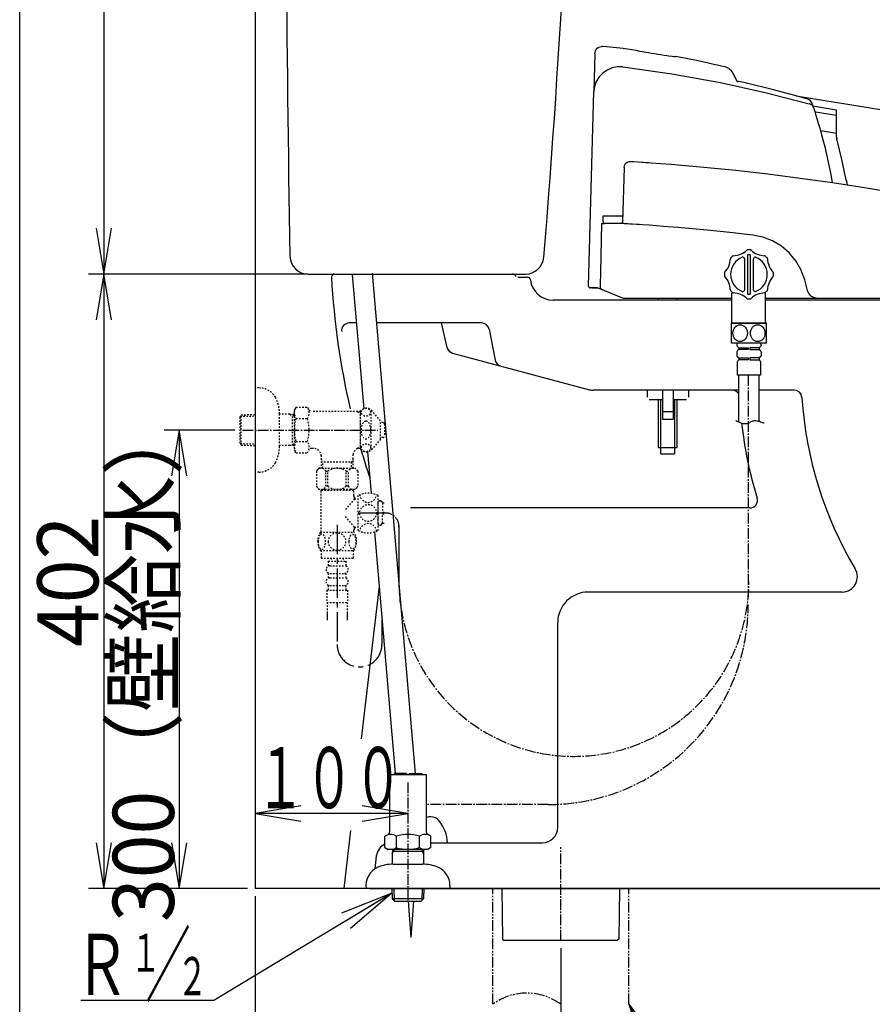
# Model space of a CAD drawing. Extents: x 0 to 2000, y 115 to 2915.
# Drawn here: x 180 to 738, y 492 to 1136 of the extents above; entities that cross this region are included whole.
import ezdxf
from ezdxf.enums import TextEntityAlignment as Align

# ---------------------------------------------------------------- set-up
doc = ezdxf.new("R2010")
doc.units = 0
doc.header["$MEASUREMENT"] = 0
for name, pattern in [('EXLTYPE10', [28.575, 19.05, -3.175, 3.175, -3.175]), ('EXLTYPE2', [2, 1, -1]), ('EXLTYPE3', [10, 7, -1, 1, -1]), ('EXLTYPE4', [12, 7, -1, 1, -1, 1, -1])]:
    doc.linetypes.add(name, pattern=pattern)
doc.layers.get('0').update_dxf_attribs({"linetype": 'CONTINUOUS'})
for name, color, linetype in [('タンク', 7, 'CONTINUOUS'), ('便器', 7, 'CONTINUOUS'), ('便座', 7, 'CONTINUOUS'), ('寸法', 7, 'CONTINUOUS'), ('枠', 7, 'CONTINUOUS'), ('止水栓', 7, 'CONTINUOUS')]:
    doc.layers.add(name, color=color, linetype=linetype)
doc.styles.add('EXCADDIM1', font='monotxt', dxfattribs={"width": 0.95, "bigfont": 'extfont'})
doc.styles.add('EXCADDIM2', font='monotxt', dxfattribs={"width": 0.84, "bigfont": 'extfont'})
doc.styles.add('EXCADSTD', font='monotxt', dxfattribs={"bigfont": 'extfont'})
doc.styles.get("Standard").update_dxf_attribs({"font": 'monotxt', "bigfont": 'extfont'})
doc.dimstyles.get("Standard").update_dxf_attribs({"dimtxt": 0.18, "dimasz": 0.18, "dimexe": 0.18, "dimexo": 0.0625, "dimgap": 0.09, "dimtad": 0, "dimtih": 1, "dimtoh": 1, "dimdec": 4, "dimzin": 0, "dimtxsty": 'STANDARD', "dimcen": 0.09, "dimazin": 3, "dimtfac": 1, "dimtdec": 4, "dimtmove": 0, "dimatfit": 3, "dimtolj": 1, "dimtzin": 0})

# ---------------------------------------------------------------- blocks, each defined once
blk = doc.blocks.new('_EX_NORM')
at = {"color": 0, "linetype": 'CONTINUOUS'}
for q in [(-1, 0.166667), (-1, 0), (-1, -0.166667)]:
    blk.add_line((0, 0), q, dxfattribs=at)
blk = doc.blocks.new('*D19')
at = {"layer": '寸法', "color": 3, "linetype": 'CONTINUOUS'}
for p, q in [((235, 970.00046), (230, 940.00046)), ((235, 970.00046), (235, 568.000324)), ((240, 940.00046), (235, 970.00046)), ((230, 598.000324), (235, 568.000324)), ((235, 568.000324), (240, 598.000324)), ((329.017073, 568.000324), (225, 568.000324))]:
    blk.add_line(p, q, dxfattribs=at)
at = {"layer": '寸法', "color": 2, "linetype": 'CONTINUOUS', "style": 'EXCADSTD', "width": 0.945}
blk.add_text('402', height=40, rotation=90, dxfattribs=at).set_placement((231.5, 769.000392), align=Align.CENTER)
blk = doc.blocks.new('*D20')
at = {"layer": '寸法', "color": 3, "linetype": 'CONTINUOUS'}
for p, q in [((320.857073, 868.000324), (274.422456, 868.000324)), ((284.422456, 868.000324), (279.422456, 838.000324)), ((284.422456, 868.000324), (284.422456, 568.000324)), ((289.422456, 838.000324), (284.422456, 868.000324)), ((279.422456, 598.000324), (284.422456, 568.000324)), ((284.422456, 568.000324), (289.422456, 598.000324))]:
    blk.add_line(p, q, dxfattribs=at)
at = {"layer": '寸法', "color": 2, "linetype": 'CONTINUOUS', "style": 'EXCADSTD', "width": 0.945}
blk.add_text('300（壁給水）', height=40, rotation=90, dxfattribs=at).set_placement((280.922456, 718.000324), align=Align.CENTER)
blk = doc.blocks.new('*D21')
at = {"layer": '寸法', "color": 3, "linetype": 'CONTINUOUS'}
for p, q in [((334.017073, 563.000324), (334.017073, 397.515396)), ((534.017073, 529.000324), (534.017073, 397.515396)), ((364.017073, 412.515396), (334.017073, 407.515396)), ((534.017073, 407.515396), (504.017073, 412.515396)), ((534.017073, 407.515396), (334.017073, 407.515396)), ((334.017073, 407.515396), (364.017073, 402.515396)), ((504.017073, 402.515396), (534.017073, 407.515396))]:
    blk.add_line(p, q, dxfattribs=at)
at = {"layer": '寸法', "color": 2, "linetype": 'CONTINUOUS', "style": 'EXCADSTD', "width": 0.945}
blk.add_text('200', height=40, dxfattribs=at).set_placement((434.017073, 411.015396), align=Align.CENTER)
blk = doc.blocks.new('*D25')
at = {"layer": '寸法', "color": 3, "linetype": 'CONTINUOUS'}
for p, q in [((353.2, 1480.00046), (225, 1480.00046)), ((235, 1480.00046), (230, 1450.00046)), ((235, 1480.00046), (235, 970.00046)), ((240, 1450.00046), (235, 1480.00046)), ((230, 1000.00046), (235, 970.00046)), ((235, 970.00046), (240, 1000.00046)), ((363.805726, 970.00046), (225, 970.00046))]:
    blk.add_line(p, q, dxfattribs=at)
at = {"layer": '寸法', "color": 2, "linetype": 'CONTINUOUS', "style": 'EXCADSTD', "width": 0.84}
blk.add_text('510', height=40, rotation=90, dxfattribs=at).set_placement((231.5, 1225.00046), align=Align.CENTER)

msp = doc.modelspace()

# ---------------------------------------------------------------- linework, layer by layer
at = {"layer": 'タンク', "color": 7, "linetype": 'CONTINUOUS'}
for p, q in [((368.805726, 970.00046), (510.975438, 970.00046)), ((505.933376, 968.00046), (512.193066, 968.00046))]:
    msp.add_line(p, q, dxfattribs=at)
at = {"layer": 'タンク', "color": 6, "linetype": 'CONTINUOUS'}
for p, q in [((397.595242, 969.441591), (405.147173, 881.933081)), ((410.547102, 970.559329), (438.784096, 643.361256)), ((407.574876, 853.80191), (409.923329, 826.589055)), ((412.105966, 801.297605), (425.735777, 643.361256))]:
    msp.add_line(p, q, dxfattribs=at)
at = {"layer": 'タンク', "color": 7, "linetype": 'CONTINUOUS'}
for centre, radius, start, end in [((20353.879592, 1324.004208), 20000, 179.790881, 180.980405), ((-5954.865145, 1517.770518), 6500, 355.2632, 358.935383), ((368.805726, 982.00046), 12, 180.980405, 270), ((510.975438, 982.00046), 12, 270, 355.2632), ((386.031857, 968.00046), 2, 90, 180), ((502.139836, 967.00046), 3, 26.565051, 90), ((512.193066, 966.00046), 2, 6.755865, 90)]:
    msp.add_arc(centre, radius, start, end, dxfattribs=at)
at = {"layer": '便器', "color": 7, "linetype": 'CONTINUOUS'}
for p, q in [((646.000502, 953.000324), (529.075025, 953.000324)), ((1069.017074, 953.000324), (668.000502, 953.000324)), ((400.308604, 938.000324), (395.638823, 938.000324)), ((482.258309, 938.000324), (413.356924, 938.000324)), ((459.714286, 921.909868), (455.909029, 938.000324)), ((487.167022, 933.951395), (491.076216, 913.775077)), ((463.264794, 918.317101), (552.744574, 894.341066)), ((650.338806, 894.000324), (555.332764, 894.000324)), ((686.786222, 894.000324), (663.940799, 894.000324)), ((657.742269, 817.000324), (435.616457, 817.000324)), ((415.164457, 765.857132), (403.475615, 665.944358)), ((718.125017, 762.000324), (552.016239, 762.000324)), ((532.016239, 608.000324), (532.016239, 742.000324)), ((396.469951, 606.062011), (392.017096, 568.000324)), ((449.028116, 598.000324), (522.016234, 598.000287)), ((413.344221, 589.162304), (412.379455, 580.915775)), ((408.835816, 568.000324), (934.017074, 568.000324))]:
    msp.add_line(p, q, dxfattribs=at)
at = {"layer": '便器', "color": 1, "linetype": 'EXLTYPE3'}
msp.add_line((534.017073, 534.000004), (534.017073, 594.99968), dxfattribs=at)
at = {"layer": '便器', "color": 6, "linetype": 'EXLTYPE4'}
for p, q in [((489.517073, 492.308177), (489.517073, 568.000377)), ((578.517073, 492.308177), (578.517073, 568.000377))]:
    msp.add_line(p, q, dxfattribs=at)
at = {"layer": '便器', "color": 6, "linetype": 'CONTINUOUS'}
for p, q in [((495.423783, 568.000324), (495.999716, 535.005176)), ((572.442046, 568.000324), (572.029394, 535.000231)), ((434.242596, 559.699229), (435.991813, 535.999883)), ((437.74103, 559.699229), (435.991813, 535.999883)), ((495.999716, 535.005176), (497.017226, 534.000309)), ((572.03443, 535.005176), (571.01692, 534.000309)), ((571.01692, 534.000339), (497.017226, 534.000309))]:
    msp.add_line(p, q, dxfattribs=at)
at = {"layer": '便器', "color": 7, "linetype": 'CONTINUOUS'}
for centre, radius, start, end in [((878.309752, 994.399553), 495, 183.06955, 193.138221), ((529.075025, 968.000324), 15, 186.755865, 270), ((395.638823, 933.000324), 5, 90, 187.336359), ((482.258309, 933.000324), 5, 10.965285, 90), ((464.558889, 923.14673), 5, 193.305622, 255), ((495.984929, 914.726148), 5, 190.965285, 255), ((555.332764, 904.000324), 10, 255, 270), ((646.201933, 889.000324), 5, 34.170026, 90), ((686.786222, 889.000324), 5, 3.702562, 90), ((941.253968, 905.46744), 250, 183.702562, 210.886233), ((901.028676, 898.39878), 250, 185.925798, 197.433687), ((878.309752, 994.399553), 495, 196.323336, 198.552267), ((657.742269, 822.000324), 5, 270, 17.433687), ((718.125017, 772.000324), 10, 270, 30.886233), ((552.016239, 742.000324), 20, 90, 180), ((522.016239, 608.000324), 10, 270, 0), ((423.276481, 588.000324), 10, 115.280366, 173.327272)]:
    msp.add_arc(centre, radius, start, end, dxfattribs=at)
at = {"layer": '便器', "color": 6, "linetype": 'CONTINUOUS'}
for centre, radius, start, end in [((448.991813, 607.98948), 7, 90, 110.703643), ((448.991813, 607.98948), 7, 38.942444, 90), ((434.991813, 596.67579), 25, 3.037016, 38.942444)]:
    msp.add_arc(centre, radius, start, end, dxfattribs=at)
at = {"layer": '便器', "color": 6, "linetype": 'EXLTYPE4'}
msp.add_arc((511.767073, 462.122294), 37.5, 53.60609, 126.39391, dxfattribs=at)
at = {"layer": '便座', "color": 6, "linetype": 'CONTINUOUS'}
for p, q in [((556.251246, 1114.089115), (555.603608, 1089.356823)), ((552.269346, 962.026501), (555.603608, 1089.356826)), ((698.370769, 1081.781169), (699.352145, 1078.854406)), ((714.49619, 1062.059091), (703.897644, 1063.72795)), ((575.477505, 1039.807008), (574.428891, 1004.010003)), ((575.477505, 1039.807008), (575.477895, 1039.820323)), ((561.686044, 1004.121032), (561.791272, 1008.139514)), ((561.791272, 1008.139514), (567.68925, 1008.139514)), ((567.68925, 1008.139514), (574.549858, 1008.139514)), ((560.796057, 1003.094855), (562.685702, 1003.094855)), ((567.584022, 1003.094855), (562.685702, 1003.094855)), ((573.443955, 1003.094855), (567.584022, 1003.094855)), ((574.428891, 1004.010003), (574.428803, 1004.006831)), ((654.140799, 980.067622), (654.140799, 959.57372)), ((656.140799, 982.320671), (656.140799, 957.320671)), ((656.640799, 982.820671), (657.640799, 982.820671)), ((658.140799, 957.320671), (658.140799, 982.320671)), ((660.140799, 959.57372), (660.140799, 980.067622)), ((695.516869, 959.188591), (693.645503, 966.172623)), ((558.025715, 961.000324), (553.269004, 961.000324)), ((554.375535, 960.999899), (555.344799, 960.999899)), ((555.364449, 961.750324), (555.343775, 961.750324)), ((555.344799, 960.999899), (558.026748, 960.999899)), ((575.042414, 954.000324), (558.026748, 960.999899)), ((646.000502, 954.000324), (575.042414, 954.000324)), ((598.022291, 953.000324), (598.022291, 954.000324)), ((610.022291, 954.000324), (610.022291, 953.000324)), ((646.000502, 938.120695), (646.000502, 957.778704)), ((656.640799, 956.820671), (657.640799, 956.820671)), ((668.000502, 938.120695), (668.000502, 958.070486)), ((850.870959, 954.000324), (668.000502, 954.000324)), ((668.640799, 937.820695), (645.640799, 937.820695)), ((645.640799, 924.820695), (645.640799, 937.820695)), ((646.300502, 937.820695), (646.600502, 937.820695)), ((646.440799, 937.82067), (646.740799, 937.82067)), ((646.740799, 937.82067), (667.540799, 937.82067)), ((667.540799, 937.82067), (667.840799, 937.82067)), ((668.640799, 924.820695), (668.640799, 937.820695)), ((668.640799, 924.820695), (645.640799, 924.820695)), ((649.240799, 923.820695), (649.240799, 923.313096)), ((649.631088, 922.520472), (650.540799, 921.820695)), ((664.440799, 924.820695), (649.840799, 924.820695)), ((664.040799, 924.820695), (650.240799, 924.820695)), ((650.540799, 921.820695), (656.540799, 921.820695)), ((650.540799, 921.820695), (650.540799, 920.620695)), ((656.540799, 921.820695), (656.540799, 920.620695)), ((663.740799, 921.820695), (657.740799, 921.820695)), ((657.740799, 921.820695), (657.740799, 920.620695)), ((664.65051, 922.520472), (663.740799, 921.820695)), ((663.740799, 921.820695), (663.740799, 920.620695)), ((665.040799, 923.820695), (665.040799, 923.313096)), ((649.240799, 919.128293), (649.240799, 916.613096)), ((650.540799, 920.620695), (649.631088, 919.920917)), ((649.631088, 915.820472), (650.540799, 915.120695)), ((656.540799, 920.620695), (650.540799, 920.620695)), ((650.540799, 915.120695), (656.540799, 915.120695)), ((650.540799, 915.120695), (650.540799, 913.920695)), ((656.540799, 915.120695), (656.540799, 913.920695)), ((657.740799, 920.620695), (663.740799, 920.620695)), ((663.740799, 915.120695), (657.740799, 915.120695)), ((657.740799, 915.120695), (657.740799, 913.920695)), ((663.740799, 920.620695), (664.65051, 919.920917)), ((664.65051, 915.820472), (663.740799, 915.120695)), ((663.740799, 915.120695), (663.740799, 913.920695)), ((665.040799, 919.128293), (665.040799, 916.613096)), ((649.540799, 912.506481), (649.540799, 903.820695)), ((650.540799, 913.920695), (649.833692, 913.213588)), ((656.540799, 913.920695), (650.540799, 913.920695)), ((657.740799, 913.920695), (663.740799, 913.920695)), ((663.740799, 913.920695), (664.447906, 913.213588)), ((664.740799, 912.506481), (664.740799, 903.820695)), ((664.740799, 903.820695), (649.540799, 903.820695)), ((650.338806, 903.820695), (650.338806, 873.314058)), ((663.940799, 873.681585), (663.940799, 903.820695)), ((590.522291, 894.000324), (590.522291, 889.555784)), ((600.522291, 894.000324), (600.522291, 875.055784)), ((607.522291, 894.000324), (607.522291, 875.055784)), ((617.522291, 894.000324), (617.522291, 889.555784)), ((591.772291, 888.055784), (600.522291, 888.055784)), ((598.022291, 856.506104), (598.022291, 888.055784)), ((599.522291, 852.506104), (599.522291, 888.055784)), ((607.522291, 888.055784), (616.272291, 888.055784)), ((608.522291, 888.055784), (608.522291, 852.506104)), ((610.022291, 888.055784), (610.022291, 856.506104)), ((600.522291, 880.055784), (607.522291, 880.055784)), ((600.522291, 875.055784), (607.522291, 875.055784)), ((598.022291, 856.506104), (610.022291, 856.506104)), ((599.522291, 852.506104), (608.522291, 852.506104)), ((428.152992, 805.542145), (428.152992, 771.555654))]:
    msp.add_line(p, q, dxfattribs=at)
at = {"layer": '便座', "color": 6, "linetype": 'EXLTYPE3'}
for p, q in [((656.684188, 903.820695), (656.684188, 758.792267)), ((525.768672, 622.999242), (446.807696, 622.999242))]:
    msp.add_line(p, q, dxfattribs=at)
at = {"layer": '便座', "color": 6, "linetype": 'EXLTYPE10'}
for p, q in [((387.691109, 805.901497), (387.691109, 727.697497)), ((417.019131, 743.5), (417.019131, 727.697497))]:
    msp.add_line(p, q, dxfattribs=at)
at = {"layer": '便座', "color": 6, "linetype": 'CONTINUOUS', "flags": 128}
for points in [[(556.251246, 1114.089115), (556.682141, 1115.992664), (557.2126, 1116.908341), (557.942581, 1117.708434), (558.827726, 1118.332563), (559.802582, 1118.744277), (560.783697, 1118.839898)], [(561.861904, 1118.731503), (561.297605, 1118.907954), (560.774341, 1118.935586)], [(583.323005, 1116.356864), (574.879235, 1117.478325), (561.743803, 1118.924471)], [(583.326338, 1116.38196), (583.26806, 1116.39315), (583.974266, 1116.2589), (584.719605, 1116.118455), (585.774016, 1115.922149), (587.207146, 1115.659848), (588.566377, 1115.415894), (589.882059, 1115.184171), (591.472166, 1114.910086), (593.477733, 1114.573422), (595.448501, 1114.252425), (597.531962, 1113.923576), (599.277516, 1113.656287), (601.689469, 1113.299139), (603.417129, 1113.051798), (604.802672, 1112.858682), (606.963047, 1112.566321), (608.313493, 1112.388962), (609.04538, 1112.294516), (609.213114, 1112.272979)], [(641.514696, 1105.495704), (641.328821, 1105.540268), (640.19849, 1105.808543), (639.109488, 1106.064829), (637.512368, 1106.436829), (634.161805, 1107.202336), (629.661418, 1108.198899), (624.005664, 1109.400113), (617.188069, 1110.772743), (609.212658, 1112.270551)], [(574.601797, 1105.507681), (571.075931, 1105.557678), (567.617745, 1104.870939), (564.376588, 1103.492413), (561.487155, 1101.497537), (559.074446, 1098.973892), (557.237546, 1096.029739), (556.06249, 1092.781794), (555.603607, 1089.356796)], [(574.703629, 1105.482012), (574.66473, 1105.488002), (574.646924, 1105.491196), (574.631985, 1105.494482), (574.620838, 1105.497824), (574.612808, 1105.501173), (574.601797, 1105.507681)], [(574.70405, 1105.485037), (606.740482, 1100.981153), (638.626832, 1095.234963), (667.727818, 1088.863742), (696.61788, 1081.440257)], [(649.744292, 1095.61664), (649.697868, 1095.705091), (648.832313, 1097.363636), (648.12207, 1098.732234), (647.565194, 1099.811216), (647.159641, 1100.601237), (646.903251, 1101.103298), (646.793231, 1101.319773), (646.783627, 1101.338714), (646.775471, 1101.354726), (646.764649, 1101.375839), (646.749418, 1101.405295), (646.73164, 1101.439302), (646.696537, 1101.505309), (646.549733, 1101.766436), (646.255228, 1102.230739), (645.733699, 1102.912127), (644.948273, 1103.71085), (643.88809, 1104.501782), (642.620213, 1105.144595), (641.511701, 1105.484508)], [(646.906982, 1101.095991), (646.874271, 1101.16011), (646.794487, 1101.317256), (646.796397, 1101.31346)], [(656.415578, 1094.750062), (654.659018, 1095.153862), (653.03271, 1095.505885), (651.645516, 1095.774516), (650.594691, 1095.909521), (650.237085, 1095.902186), (650.003125, 1095.831557), (649.971867, 1095.72992)], [(695.719084, 1084.317201), (688.035924, 1086.545475), (672.280533, 1090.831991), (656.425677, 1094.768857)], [(698.370769, 1081.781169), (698.190683, 1082.22171), (697.959147, 1082.637579), (697.679464, 1083.022844), (697.355622, 1083.372008), (696.992242, 1083.680092), (696.594509, 1083.942699), (696.168095, 1084.156083), (695.719084, 1084.317201)], [(699.352145, 1078.854406), (699.170369, 1079.308422), (698.933943, 1079.736621), (698.64644, 1080.132532), (698.312205, 1080.490173), (697.936288, 1080.804138), (697.52437, 1081.069684), (697.082676, 1081.282797), (696.61788, 1081.440257)], [(714.49619, 1077.320999), (702.591977, 1079.188356), (699.068733, 1079.738143)], [(699.352145, 1078.854406), (699.501456, 1078.401388), (699.776855, 1077.559746), (700.200347, 1076.250944), (700.725233, 1074.603333), (701.579152, 1071.857773), (702.520458, 1068.733897), (703.451329, 1065.53083), (704.385991, 1062.192004), (704.715008, 1060.984164)], [(714.49619, 1073.676976), (702.035507, 1075.631624), (700.322267, 1075.898967)], [(714.49619, 1059.786132), (714.49619, 1077.320999)], [(704.715008, 1060.984164), (706.711927, 1053.239424), (710.627871, 1035.167425)], [(720.765862, 1031.390023), (718.115168, 1044.183061), (714.641528, 1058.565316)], [(575.477895, 1039.820323), (575.741042, 1041.134545), (576.423098, 1042.287516), (577.447856, 1043.150794), (578.702333, 1043.627631), (579.68393, 1043.697801), (579.717051, 1043.695941)], [(579.717051, 1043.695941), (581.637021, 1043.578919), (584.307996, 1043.411916), (587.090927, 1043.232866), (588.229466, 1043.158135), (589.72515, 1043.058595), (591.335989, 1042.949731), (593.182077, 1042.822832)], [(593.182077, 1042.822832), (599.585853, 1042.363475), (606.343985, 1041.848479), (613.335466, 1041.285201), (620.43929, 1040.681001), (627.53445, 1040.043236), (648.464672, 1037.956849), (669.518092, 1035.557867), (690.626484, 1032.852506), (711.72162, 1029.846983), (732.735272, 1026.547511), (746.838522, 1024.158961)], [(710.627871, 1035.167425), (711.157597, 1032.287165), (711.582532, 1029.866799)], [(559.936931, 961.079269), (559.977739, 963.077911), (560.141028, 971.072478), (560.796057, 1003.094855)], [(575.369532, 1002.98246), (573.923764, 1003.067087), (573.443955, 1003.094855)], [(575.369532, 1002.98246), (575.352409, 1002.983618), (575.181531, 1003.011689), (574.874789, 1003.147987), (574.630744, 1003.37769), (574.476337, 1003.675011), (574.428803, 1004.006831)], [(596.696907, 1001.566604), (591.996694, 1001.90554), (587.792396, 1002.19591), (585.385365, 1002.356652), (583.476809, 1002.481213), (581.037974, 1002.637311), (579.222473, 1002.750782), (577.824684, 1002.835906), (576.638986, 1002.906965), (575.82475, 1002.955515), (575.369532, 1002.98246)], [(659.677062, 995.54649), (644.746583, 997.223071), (629.876762, 998.73861), (620.189583, 999.642817), (610.584527, 1000.475411), (601.137806, 1001.232283), (596.696907, 1001.566604)], [(693.645503, 966.172623), (691.167168, 972.920355), (687.779202, 978.746054), (683.468858, 983.925189), (678.340817, 988.305023), (672.555792, 991.765502), (666.273121, 994.19683), (659.677122, 995.546483)], [(561.206544, 959.691856), (560.983445, 959.823602), (560.695171, 960.076071), (560.28723, 960.549805), (559.939974, 961.073973), (559.936931, 961.079269)], [(702.27835, 954.000324), (699.962009, 954.394677), (697.907256, 955.532826), (696.344104, 957.287544), (695.516869, 959.188591)], [(648.510909, 874.157767), (648.601133, 874.111222), (648.856541, 873.983593), (649.254239, 873.792891), (649.771333, 873.557124), (650.384927, 873.294303), (651.072127, 873.022436), (651.810039, 872.759534), (652.575767, 872.523607), (653.346419, 872.332663), (654.099097, 872.204714), (654.810909, 872.157767), (655.45574, 872.202556), (656.050058, 872.326332), (656.605288, 872.5119), (657.132854, 872.742068), (657.644182, 872.999642), (658.150696, 873.267428), (658.663819, 873.528233), (659.194978, 873.764862), (659.755596, 873.960124), (660.357099, 874.096823), (661.010909, 874.157767), (661.712975, 874.13231), (662.454669, 874.032511), (663.213553, 873.874543), (663.96719, 873.674583), (664.69314, 873.448805), (665.368967, 873.213384), (665.972231, 872.984495), (666.480496, 872.778314), (666.871323, 872.611016), (667.122273, 872.498775), (667.210909, 872.457767)]]:
    msp.add_lwpolyline(points, dxfattribs=at)
at = {"layer": '便座', "color": 6, "linetype": 'CONTINUOUS'}
for centre, radius, start, end in [((127.909996, -2624.965075), 3753.272745, 75.415073, 81.417919), ((694.580821, 1080.501949), 4, 18.798706, 73.511934), ((694.584103, 1080.492307), 4, 18.79697, 73.503096), ((719.736746, 1059.788055), 5.240556, 180.021029, 184.512347), ((719.664416, 1059.782349), 5.168001, 184.512369, 189.065965), ((719.736065, 1059.793783), 5.240557, 189.065986, 193.557165), ((750.188072, 1037.48728), 30.047346, 191.707861, 193.740579), ((750.105391, 1037.467062), 29.962229, 193.740579, 195.779004), ((750.187301, 1037.490208), 30.047347, 195.779004, 197.811709), ((562.685702, 1004.094855), 1, 178.5, 270), ((646.648419, 995.147817), 13.164492, 271.200882, 313.814765), ((656.108745, 985.287768), 0.5, 93.817448, 133.814765), ((657.140799, 969.820671), 16.001491, 86.182552, 93.817448), ((658.172853, 985.287768), 0.5, 46.185235, 86.182552), ((667.633179, 995.147817), 13.164492, 226.185235, 268.799118), ((631.813653, 980.313051), 13.164492, 316.185235, 358.799118), ((645.475144, 980.026673), 0.5, 138.818097, 178.799118), ((657.140799, 969.820671), 16, 131.181903, 138.818097), ((657.140799, 969.820671), 12, 111.323687, 248.676313), ((646.934796, 981.486326), 0.5, 91.200882, 131.181903), ((653.140799, 980.067622), 1, 0, 111.323687), ((656.640799, 982.320671), 0.5, 90, 180), ((657.640799, 982.320671), 0.5, 0, 90), ((661.140799, 980.067622), 1, 68.676313, 180), ((657.140799, 969.820671), 12, 291.323687, 68.676313), ((667.346801, 981.486326), 0.5, 48.818097, 88.799118), ((657.140799, 969.820671), 16, 41.181903, 48.818097), ((668.806454, 980.026673), 0.5, 1.200882, 41.181903), ((682.467944, 980.313051), 13.164492, 181.200882, 223.814765), ((657.140799, 969.820671), 16.001491, 176.182552, 183.817448), ((641.673702, 970.852725), 0.5, 136.185235, 176.182552), ((641.673702, 968.788617), 0.5, 183.817448, 223.814765), ((631.813653, 959.328291), 13.164492, 1.200882, 43.814765), ((682.467944, 959.328291), 13.164492, 136.185235, 178.799118), ((672.607896, 970.852725), 0.5, 3.817448, 43.814765), ((672.607896, 968.788617), 0.5, 316.185235, 356.182552), ((657.140799, 969.820671), 16.001491, 356.182552, 3.817448), ((553.269004, 962.000324), 1, 178.5, 270), ((645.475144, 959.614669), 0.5, 181.200882, 221.181903), ((657.140799, 969.820671), 16, 221.181903, 228.818097), ((646.934796, 958.155016), 0.5, 228.818097, 268.799118), ((646.648419, 944.493525), 13.164492, 46.185235, 88.799118), ((653.140799, 959.57372), 1, 248.676313, 0), ((656.108745, 954.353574), 0.5, 226.185235, 266.182552), ((657.140799, 969.820671), 16.001491, 266.182552, 273.817448), ((656.640799, 957.320671), 0.5, 180, 270), ((657.640799, 957.320671), 0.5, 270, 0), ((658.172853, 954.353574), 0.5, 273.817448, 313.814765), ((667.633179, 944.493525), 13.164492, 91.200882, 133.814765), ((661.140799, 959.57372), 1, 180, 291.323687), ((667.346801, 958.155016), 0.5, 271.200882, 311.181903), ((657.140799, 969.820671), 16, 311.181903, 318.818097), ((668.806454, 959.614669), 0.5, 318.818097, 358.799118), ((646.300502, 938.120695), 0.3, 180, 270), ((646.440799, 938.12067), 0.3, 180, 270), ((667.700502, 938.120695), 0.3, 270, 0), ((667.840799, 938.12067), 0.3, 270, 0), ((650.240799, 923.820695), 1, 90, 180), ((650.240799, 923.313096), 1, 180, 232.431408), ((664.040799, 923.820695), 1, 0, 90), ((664.040799, 923.313096), 1, 307.568592, 0), ((650.240799, 919.128293), 1, 127.568592, 180), ((650.240799, 916.613096), 1, 180, 232.431408), ((664.040799, 919.128293), 1, 0, 52.431408), ((664.040799, 916.613096), 1, 307.568592, 0), ((650.540799, 912.506481), 1, 135, 180), ((663.740799, 912.506481), 1, 0, 45)]:
    msp.add_arc(centre, radius, start, end, dxfattribs=at)
at = {"layer": '便座', "color": 6, "linetype": 'EXLTYPE3'}
for centre, radius, start, end in [((419.456135, 805.001815), 8.713625, 356.444816, 90), ((542.632724, 769.008075), 114.508075, 178.725176, 0), ((525.768672, 753.914758), 130.915516, 270, 0)]:
    msp.add_arc(centre, radius, start, end, dxfattribs=at)
at = {"layer": '便座', "color": 6, "linetype": 'EXLTYPE10'}
msp.add_arc((402.35512, 727.697497), 14.664011, 180, 0, dxfattribs=at)
at = {"layer": '便座', "color": 6, "linetype": 'CONTINUOUS'}
for centre, major_axis in [((651.388806, 931.320695), (0, 5.5)), ((662.892792, 931.320695), (0, -5.5))]:
    msp.add_ellipse(centre, major_axis=major_axis, ratio=0.863636, dxfattribs=at)
at = {"layer": '寸法', "color": 3, "linetype": 'CONTINUOUS'}
for p, q in [((368.598572, 970.00046), (225, 970.00046)), ((364.017073, 622.1), (334.017073, 617.1)), ((434.017073, 617.1), (404.017073, 622.1)), ((434.017073, 617.1), (334.017073, 617.1)), ((334.017073, 617.1), (364.017073, 612.1)), ((404.017073, 612.1), (434.017073, 617.1))]:
    msp.add_line(p, q, dxfattribs=at)
at = {"layer": '枠', "color": 7, "linetype": 'CONTINUOUS'}
for p, q in [((180, 115), (180, 2915)), ((334.017073, 1832), (334.017073, 568.000004)), ((1178, 568.000004), (334.017073, 568.000004))]:
    msp.add_line(p, q, dxfattribs=at)
at = {"layer": '止水栓', "color": 6, "linetype": 'EXLTYPE2'}
for p, q in [((336.520178, 895.500324), (334.017073, 895.500324)), ((360.807573, 882.934081), (359.691118, 881.000324)), ((360.807573, 883.011381), (368.285987, 883.011381)), ((368.285987, 883.011381), (369.447072, 881.000324)), ((324.177073, 876.670246), (324.903267, 877.920246)), ((324.177073, 859.370246), (324.177073, 876.670246)), ((324.311841, 876.902223), (334.017073, 877.190731)), ((324.903267, 877.920246), (334.017073, 878.191172)), ((324.903267, 858.120246), (324.903267, 877.920246)), ((350.013873, 857.400324), (350.013873, 878.600324)), ((356.677073, 878.270246), (350.013873, 878.270246)), ((356.677073, 878.270246), (358.484396, 877.216078)), ((359.691118, 878.180648), (356.677073, 878.270246)), ((358.484396, 857.823973), (358.484396, 878.21652)), ((359.691118, 877.180206), (358.484396, 877.216078)), ((359.691118, 881.000324), (359.691118, 855.000324)), ((403.058828, 880.000324), (371.179122, 880.000324)), ((400.959067, 880.000324), (402.691118, 879.000324)), ((402.691118, 880.000324), (402.691118, 856.000324)), ((403.058828, 879.000324), (402.691118, 879.000324)), ((403.058828, 855.500324), (403.058828, 880.500324)), ((410.058828, 855.500324), (410.058828, 880.500324)), ((416.058828, 874.000324), (410.65817, 880.500324)), ((360.807573, 875.505878), (368.285988, 875.505878)), ((416.058828, 862.000324), (416.058828, 874.000324)), ((417.741027, 872.897842), (416.058828, 872.981952)), ((418.691089, 871.89909), (418.691089, 864.101589)), ((417.741027, 863.102836), (416.058828, 863.018726)), ((324.177073, 859.370246), (324.903267, 858.120246)), ((324.311841, 859.138269), (334.017073, 858.849762)), ((324.903267, 858.120246), (334.017073, 857.84932)), ((356.677073, 857.770246), (350.013873, 857.770246)), ((356.677073, 857.770246), (358.484396, 858.824414)), ((359.691118, 857.859845), (356.677073, 857.770246)), ((359.691118, 858.860287), (358.484396, 858.824414)), ((360.807573, 860.534615), (368.285988, 860.534615)), ((400.959067, 856.000324), (402.691118, 857.000324)), ((403.058828, 857.000324), (402.691118, 857.000324)), ((416.058828, 862.000324), (410.65817, 855.500324)), ((360.852202, 852.989267), (359.691118, 855.000324)), ((360.852202, 852.989267), (368.285987, 852.989267)), ((368.285987, 852.989267), (369.447072, 855.000324)), ((372.216118, 856.000324), (371.179122, 856.000324)), ((377.213613, 851.501497), (377.213613, 843.001497)), ((398.168622, 843.001497), (398.168622, 852.00267)), ((403.058828, 856.000324), (400.959067, 856.000324)), ((398.168603, 847.001457), (377.213613, 847.001457)), ((377.213614, 849.127588), (378.441137, 847.001459)), ((378.441114, 843.001497), (378.441114, 847.001457)), ((398.168619, 849.127586), (396.941095, 847.001457)), ((396.941114, 847.001457), (396.941114, 843.001497)), ((374.191118, 841.001497), (374.191118, 831.201497)), ((375.691118, 843.001497), (399.691118, 843.001497)), ((380.293111, 831.201497), (380.293111, 841.001497)), ((380.293111, 841.001497), (381.691118, 841.001497)), ((381.691118, 831.201497), (381.691118, 841.001497)), ((393.691118, 831.201497), (393.691118, 841.001497)), ((393.691118, 841.001497), (395.089124, 841.001497)), ((395.089124, 831.201497), (395.089124, 841.001497)), ((401.191118, 841.001497), (401.191118, 831.201497)), ((381.691118, 831.201497), (380.293111, 831.201497)), ((395.089124, 831.201497), (393.691118, 831.201497)), ((375.691118, 829.201497), (387.691118, 829.201497)), ((377.441118, 828.71544), (376.941118, 828.21544)), ((376.941118, 828.21544), (376.941118, 801.21544)), ((377.441118, 828.71544), (397.941118, 828.71544)), ((379.291118, 828.81544), (379.291118, 829.201497)), ((387.691118, 829.201497), (399.691118, 829.201497)), ((396.091118, 828.81544), (396.091118, 829.201497)), ((397.941118, 828.71544), (398.441118, 828.21544)), ((398.441118, 828.21544), (398.441118, 824.96544)), ((398.941118, 824.46544), (398.991118, 824.46544)), ((398.991118, 822.96544), (398.991118, 824.46544)), ((401.491118, 802.21544), (401.491118, 825.21544)), ((414.491118, 802.21544), (414.491118, 825.21544)), ((398.991118, 822.96544), (392.570915, 815.253857)), ((398.991118, 823.96544), (398.991118, 822.96544)), ((398.991118, 822.96544), (401.491118, 822.96544)), ((414.491118, 806.41544), (414.491118, 821.01544)), ((414.491118, 806.81544), (414.491118, 820.61544)), ((415.491118, 821.61544), (415.998716, 821.61544)), ((416.79134, 821.225151), (417.491118, 820.31544)), ((417.491118, 820.31544), (417.491118, 814.31544)), ((417.491118, 820.31544), (418.691118, 820.31544)), ((398.991118, 804.46544), (392.570915, 812.177023)), ((417.491118, 814.31544), (418.691118, 814.31544)), ((417.491118, 807.11544), (417.491118, 813.11544)), ((417.491118, 813.11544), (418.691118, 813.11544)), ((415.491118, 805.81544), (415.998716, 805.81544)), ((416.79134, 806.205729), (417.491118, 807.11544)), ((417.491118, 807.11544), (418.691118, 807.11544)), ((376.721116, 801.21544), (398.661119, 801.21544)), ((398.441118, 802.46544), (398.441118, 801.21544)), ((398.941118, 802.96544), (398.991118, 802.96544)), ((398.991118, 802.96544), (398.991118, 804.46544)), ((398.991118, 804.46544), (398.991118, 803.46544)), ((398.991118, 804.46544), (401.491118, 804.46544)), ((376.721116, 789.215928), (398.659593, 789.215928)), ((377.190355, 789.215928), (377.190355, 784.215928)), ((398.190355, 789.215928), (398.190355, 784.215928)), ((377.190355, 784.215928), (398.190355, 784.215928)), ((381.940355, 782.215928), (381.940355, 779.215928)), ((381.940355, 782.215928), (393.440355, 782.215928)), ((383.690355, 784.215928), (383.690355, 782.215928)), ((391.690355, 784.215928), (391.690355, 782.215928)), ((393.440355, 782.215928), (393.440355, 779.215928)), ((381.940355, 774.215928), (381.940355, 771.215928)), ((382.940355, 779.215928), (392.440355, 779.215928)), ((382.940355, 774.215928), (392.440355, 774.215928)), ((393.440355, 774.215928), (393.440355, 771.215928)), ((382.940355, 771.215928), (392.440355, 771.215928)), ((380.940355, 763.215928), (394.440355, 763.215928)), ((380.940355, 763.215928), (380.940355, 755.215928)), ((381.940355, 766.215928), (381.940355, 763.215928)), ((382.940355, 766.215928), (392.440355, 766.215928)), ((393.440355, 766.215928), (393.440355, 763.215928)), ((394.440355, 763.215928), (394.440355, 755.215928)), ((380.940355, 755.215928), (394.440355, 755.215928)), ((381.19035, 755.215928), (381.19035, 743.501555)), ((394.19035, 755.215928), (394.19035, 743.501555)), ((381.190355, 748.209147), (381.190355, 743.501555)), ((394.190355, 748.209147), (394.190355, 743.501555)), ((381.190355, 745.384555), (381.190355, 743.501555)), ((394.190355, 745.384555), (394.190355, 743.501555))]:
    msp.add_line(p, q, dxfattribs=at)
at = {"layer": '止水栓', "color": 6, "linetype": 'EXLTYPE3'}
msp.add_line((325.857073, 868.000324), (414.36026, 868.000324), dxfattribs=at)
at = {"layer": '止水栓', "color": 6, "linetype": 'CONTINUOUS'}
for p, q in [((401.491118, 813.71544), (419.456135, 813.71544)), ((422.017058, 642.661256), (446.017058, 642.661256)), ((422.017058, 642.661256), (422.017058, 606.187019)), ((433.117058, 643.361256), (425.017058, 643.361256)), ((425.017058, 643.361256), (425.017058, 642.661256)), ((433.117058, 643.361256), (433.117058, 642.661256)), ((434.917058, 643.361256), (443.017058, 643.361256)), ((434.917058, 643.361256), (434.917058, 642.661256)), ((443.017058, 643.361256), (443.017058, 642.661256)), ((446.017058, 642.661256), (446.017058, 605.150024)), ((422.017058, 606.187019), (422.017058, 605.150024)), ((419.006001, 602.256889), (421.017058, 603.417974)), ((419.006001, 594.823104), (419.006001, 602.256889)), ((426.551349, 594.778474), (426.551349, 602.256889)), ((441.522611, 594.778474), (441.522611, 602.256889)), ((449.028115, 602.256889), (447.017058, 603.417974)), ((449.028115, 594.778474), (449.028115, 602.256889)), ((419.006001, 594.823104), (421.017058, 593.662019)), ((447.017058, 593.662019), (421.017058, 593.662019)), ((423.876579, 593.662019), (423.78698, 590.647975)), ((424.87702, 593.662019), (424.841148, 592.455298)), ((443.19694, 593.662019), (443.232812, 592.455298)), ((444.197382, 593.662019), (444.28698, 590.647975)), ((448.950815, 594.778474), (447.017058, 593.662019)), ((423.78698, 590.647975), (424.841148, 592.455298)), ((423.78698, 590.647975), (423.78698, 583.984775)), ((423.840706, 592.455298), (444.233254, 592.455298)), ((444.28698, 590.647975), (443.232812, 592.455298)), ((444.28698, 590.647975), (444.28698, 583.984775)), ((424.373518, 584.000987), (443.658186, 584.000987)), ((423.516585, 568.00001), (423.726546, 561.237315)), ((424.700667, 568.00001), (424.952132, 560.01417)), ((443.331038, 568.00001), (443.082014, 560.01417)), ((444.51512, 568.00001), (444.305159, 561.239756)), ((461.517073, 569.999522), (461.517073, 568.00001)), ((444.305159, 561.239756), (423.726546, 561.237315)), ((423.726546, 561.237315), (425.267702, 559.699229)), ((442.767073, 559.699229), (444.305159, 561.239756)), ((425.267073, 559.699229), (442.767073, 559.699229)), ((307.017077, 494.859549), (220.017077, 494.859549))]:
    msp.add_line(p, q, dxfattribs=at)
at = {"layer": '止水栓', "color": 1, "linetype": 'EXLTYPE3'}
msp.add_line((434.017073, 637.499827), (434.017073, 559.699549), dxfattribs=at)
at = {"layer": '止水栓', "color": 6, "linetype": 'EXLTYPE2', "flags": 128}
for points in [[(336.520178, 840.500324), (334.017073, 840.500324)], [(375.195237, 794.96544), (375.205003, 794.528428), (375.231859, 794.096299), (375.278245, 793.671495), (375.344163, 793.256456), (375.42473, 792.856065), (375.522386, 792.470323), (375.639573, 792.101671), (375.768968, 791.757432), (375.913011, 791.435167), (376.071702, 791.142198), (376.240159, 790.876085), (376.420823, 790.644151), (376.608812, 790.441514), (376.806566, 790.275499), (377.011644, 790.143663), (377.219163, 790.050889), (377.431566, 789.992296), (377.643968, 789.975206), (377.858812, 789.994737), (378.071214, 790.050889), (378.278734, 790.143663), (378.483812, 790.275499), (378.681566, 790.441514), (378.869554, 790.644151), (379.050218, 790.878526), (379.218675, 791.142198), (379.377366, 791.435167), (379.521409, 791.757432), (379.650804, 792.101671), (379.76555, 792.470323), (379.865648, 792.856065), (379.946214, 793.258897), (380.012132, 793.673936), (380.058519, 794.098741), (380.085374, 794.53087), (380.09514, 794.96544), (380.085374, 795.40001), (380.056077, 795.832139), (380.009691, 796.256944), (379.946214, 796.671983), (379.865648, 797.074815), (379.76555, 797.460557), (379.650804, 797.826768), (379.521409, 798.173448), (379.377366, 798.493272), (379.218675, 798.788682), (379.050218, 799.052354), (378.869554, 799.286729), (378.681566, 799.486924), (378.483812, 799.655382), (378.278734, 799.784776), (378.071214, 799.879991), (377.858812, 799.936143), (377.643968, 799.955674), (377.431566, 799.936143), (377.219163, 799.879991), (377.011644, 799.784776), (376.806566, 799.655382), (376.608812, 799.486924)], [(376.608812, 799.486924), (376.420823, 799.286729), (376.240159, 799.052354), (376.069261, 798.788682), (375.913011, 798.493272), (375.768968, 798.173448), (375.637132, 797.826768), (375.522386, 797.460557), (375.42473, 797.074815), (375.344163, 796.671983), (375.278245, 796.256944)], [(387.690355, 789.430772), (388.188401, 789.452745), (388.684007, 789.518663), (389.172288, 789.621202), (389.658128, 789.767686), (390.126878, 789.953233), (390.578538, 790.175401), (391.008226, 790.436632), (391.411058, 790.732042), (391.787034, 791.05919), (392.128831, 791.418077), (392.43889, 791.803819), (392.712327, 792.211534), (392.949144, 792.641221), (393.142015, 793.09044), (393.295823, 793.554307), (393.405687, 794.02794), (393.471605, 794.508897), (393.496019, 794.992296), (393.471605, 795.478135), (393.405687, 795.959092), (393.295823, 796.432725), (393.142015, 796.894151), (392.949144, 797.34337), (392.712327, 797.773057), (392.43889, 798.183214), (392.128831, 798.566514), (391.787034, 798.925401), (391.411058, 799.252549), (391.008226, 799.54796), (390.578538, 799.80919), (390.126878, 800.033799), (389.658128, 800.219346), (389.172288, 800.363389), (388.676683, 800.46837), (388.171312, 800.531846), (387.663499, 800.553819), (387.155687, 800.531846), (386.650316, 800.46837), (386.15471, 800.363389), (385.66887, 800.219346), (385.20012, 800.033799), (384.74846, 799.80919), (384.318773, 799.54796), (383.915941, 799.252549), (383.539964, 798.925401), (383.198167, 798.566514), (382.888109, 798.183214), (382.614671, 797.773057), (382.377855, 797.34337), (382.184984, 796.894151), (382.031175, 796.432725), (381.921312, 795.959092), (381.855394, 795.478135), (381.833421, 794.994737)], [(395.292894, 794.958116), (395.302659, 794.555284), (395.331956, 794.154893), (395.378343, 793.759385), (395.441819, 793.376085), (395.522386, 793.002549), (395.622484, 792.643663), (395.73723, 792.304307), (395.866624, 791.982042), (396.010667, 791.68419), (396.169359, 791.413194), (396.337816, 791.166612), (396.51848, 790.949327), (396.708909, 790.761339), (396.906663, 790.60753), (397.1093, 790.487901), (397.319261, 790.40001), (397.529222, 790.346299), (397.744066, 790.32921), (397.956468, 790.346299), (398.16887, 790.40001), (398.378831, 790.487901), (398.581468, 790.60753), (398.779222, 790.76378), (398.96721, 790.949327), (399.147874, 791.166612), (399.318773, 791.410753), (399.475023, 791.68419), (399.619066, 791.982042), (399.750901, 792.304307), (399.865648, 792.643663), (399.963304, 793.002549), (400.04387, 793.373643), (400.109788, 793.759385), (400.156175, 794.154893), (400.18303, 794.555284), (400.192796, 794.958116), (400.18303, 795.360948), (400.156175, 795.761339), (400.109788, 796.156846), (400.046312, 796.542589), (399.963304, 796.916124), (399.865648, 797.27501), (399.750901, 797.614366), (399.619066, 797.936632), (399.475023, 798.232042), (399.318773, 798.505479), (399.147874, 798.752061), (398.969651, 798.969346), (398.779222, 799.154893), (398.581468, 799.308702), (398.378831, 799.430772), (398.16887, 799.518663), (397.956468, 799.572374), (397.744066, 799.589464), (397.529222, 799.569932), (397.319261, 799.518663), (397.1093, 799.430772), (396.906663, 799.308702), (396.708909, 799.154893)], [(396.708909, 799.154893), (396.51848, 798.969346), (396.337816, 798.752061), (396.169359, 798.505479), (396.010667, 798.232042), (395.866624, 797.93419), (395.73723, 797.614366), (395.622484, 797.27501), (395.522386, 796.916124), (395.441819, 796.542589), (395.378343, 796.156846)], [(375.278245, 796.256944), (375.231859, 795.832139), (375.205003, 795.40001), (375.195237, 794.96544)], [(381.833421, 794.992296), (381.855394, 794.508897), (381.921312, 794.02794), (382.031175, 793.554307), (382.184984, 793.09044), (382.377855, 792.643663), (382.614671, 792.211534), (382.888109, 791.803819), (383.198167, 791.418077), (383.539964, 791.061632), (383.915941, 790.732042), (384.318773, 790.439073), (384.74846, 790.175401), (385.20012, 789.950792), (385.66887, 789.765245), (386.15471, 789.621202), (386.650316, 789.516221), (387.155687, 789.452745), (387.663499, 789.430772), (387.673265, 789.430772), (387.680589, 789.430772), (387.690355, 789.430772)], [(395.378343, 796.156846), (395.331956, 795.76378), (395.302659, 795.363389), (395.292894, 794.960557)]]:
    msp.add_lwpolyline(points, dxfattribs=at)
at = {"layer": '止水栓', "color": 6, "linetype": 'EXLTYPE2'}
msp.add_circle((407.991118, 813.71544), 5.5, dxfattribs=at)
for centre, radius, start, end in [((336.520178, 882.800324), 12.7, 31.438859, 90), ((325.017073, 878.200324), 25, 0.916772, 26.677421), ((362.537205, 879.258629), 6.865249, 326.863877, 33.136123), ((366.556356, 879.258629), 6.865249, 156.844796, 213.136123), ((371.179122, 882.000324), 2, 210, 270), ((406.858499, 877.250324), 5, 40.541602, 139.458398), ((385.478008, 868.000324), 25.78689, 163.078523, 196.858376), ((343.615552, 868.000324), 25.78689, 343.171038, 16.921477), ((417.691089, 871.89909), 1, 0, 87.137595), ((417.691089, 864.101589), 1, 272.862405, 0), ((325.017073, 857.800324), 25, 333.322579, 359.083228), ((366.556356, 856.781864), 6.865249, 146.863877, 203.155204), ((362.537205, 856.781864), 6.865249, 326.863877, 33.136123), ((371.179122, 854.000324), 2, 90, 150), ((372.216118, 851.000324), 5, 0, 90), ((403.140937, 851.501497), 5, 115.872755, 174.247319), ((406.858499, 858.750324), 5, 220.541602, 319.458398), ((336.520178, 853.200324), 12.7, 270, 328.561141), ((377.242114, 839.814977), 3.273593, 21.250854, 158.749146), ((398.920275, 824.017129), 30, 140.742087, 145.518118), ((387.691118, 833.001497), 10, 53.130102, 126.869898), ((398.140121, 839.814977), 3.273593, 21.250854, 158.749146), ((376.46196, 824.017129), 30, 34.481882, 39.257913), ((398.920275, 848.185865), 30, 214.481882, 219.257913), ((377.242114, 832.388017), 3.273593, 201.250854, 338.749146), ((387.691118, 839.201497), 10, 233.130102, 306.869898), ((398.140121, 832.388017), 3.273593, 201.250854, 338.749146), ((376.46196, 848.185865), 30, 320.742087, 325.518118), ((398.941118, 824.96544), 0.5, 180, 270), ((407.991118, 811.882107), 14.833333, 64.010766, 115.989234), ((407.991118, 826.158092), 5.5, 185.124321, 354.875679), ((415.491118, 820.61544), 1, 90, 180), ((415.998716, 820.61544), 1, 37.568592, 90), ((407.991118, 801.272788), 5.5, 5.124321, 174.875679), ((415.491118, 806.81544), 1, 180, 270), ((415.998716, 806.81544), 1, 270, 322.431408), ((385.939866, 795.216905), 10.998535, 146.94841, 213.059082), ((398.941118, 802.46544), 0.5, 90, 180), ((389.440843, 795.216905), 10.99987, 326.937744, 33.054687), ((407.991118, 815.548773), 14.833333, 244.010766, 295.989234), ((382.940355, 776.715928), 2.5, 90, 180), ((382.940355, 776.715928), 2.5, 180, 270), ((392.440355, 776.715928), 2.5, 0, 90), ((392.440355, 776.715928), 2.5, 270, 0), ((382.940355, 768.715928), 2.5, 90, 180), ((382.940355, 768.715928), 2.5, 180, 270), ((392.440355, 768.715928), 2.5, 0, 90), ((392.440355, 768.715928), 2.5, 270, 0)]:
    msp.add_arc(centre, radius, start, end, dxfattribs=at)
at = {"layer": '止水栓', "color": 7, "linetype": 'CONTINUOUS'}
for centre, radius, start, end in [((883.225076, 996.392889), 500, 196.187711, 196.192028), ((878.309752, 994.399553), 495, 196.323336, 198.552267)]:
    msp.add_arc(centre, radius, start, end, dxfattribs=at)
at = {"layer": '止水栓', "color": 6, "linetype": 'CONTINUOUS'}
for centre, radius, start, end in [((422.798598, 596.508106), 6.865249, 56.863877, 123.136123), ((420.017058, 605.150024), 2, 300, 0), ((434.017058, 577.586454), 25.78689, 73.078523, 106.828962), ((445.275363, 596.508106), 6.865249, 56.863877, 123.136123), ((448.017058, 605.150024), 2, 180, 240), ((422.798598, 600.527257), 6.865249, 246.844796, 303.136123), ((434.017058, 619.44891), 25.78689, 253.141624, 286.921477), ((445.275363, 600.527257), 6.865249, 236.863877, 293.155204), ((419.51512, 569.999522), 12.999535, 113.146301, 188.848084), ((424.373518, 558.700694), 25.30016, 90, 113.202393), ((443.658186, 558.700694), 25.298605, 66.794876, 90), ((448.516585, 569.999522), 13.000488, 0.000031, 66.852539)]:
    msp.add_arc(centre, radius, start, end, dxfattribs=at)
at = {"layer": '止水栓', "color": 6, "linetype": 'EXLTYPE2'}
for centre, major_axis, ratio in [((406.558828, 879.620824), (-3, 0), 0.8735), ((406.558828, 868.000324), (0, 6), 0.5), ((406.558828, 856.379824), (-3, 0), 0.8735)]:
    msp.add_ellipse(centre, major_axis=major_axis, ratio=ratio, dxfattribs=at)

# ---------------------------------------------------------------- texts
at = {"layer": '寸法', "color": 2, "linetype": 'CONTINUOUS', "style": 'EXCADSTD', "width": 0.672}
msp.add_text('１００', height=40, dxfattribs=at).set_placement((334.517073, 620.60032), (430.517072, 620.60032), align=Align.FIT)
at = {"layer": '止水栓', "color": 6, "linetype": 'CONTINUOUS', "style": 'EXCADSTD', "width": 0.945}
msp.add_text('／ ', height=40, dxfattribs=at).set_placement((262.374913, 498.359549), (298.374913, 498.359549), align=Align.FIT)
at = {"layer": '止水栓', "color": 2, "linetype": 'CONTINUOUS', "style": 'EXCADSTD'}
for s, height, width, p, p2 in [('Ｒ', 40, 0.945, (215.874913, 498.359549), (251.874913, 498.359549)), ('１', 25, 0.84, (252.374913, 513.559549), (272.374913, 513.559549)), ('２', 25, 0.84, (282.974913, 498.259549), (302.974913, 498.259549))]:
    msp.add_text(s, height=height, dxfattribs=dict(at, width=width)).set_placement(p, p2, align=Align.FIT)

# ---------------------------------------------------------------- dimensions: what is measured, and where the dimension line sits
at = {"layer": '寸法', "color": 3, "linetype": 'CONTINUOUS'}
dim = msp.add_linear_dim(base=(235, 970.00046), p1=(368.598572, 1480.00046), p2=(368.805726, 970.00046), angle=90, dimstyle='STANDARD', override={"dimtxt": 40, "dimasz": 30, "dimexe": 10, "dimexo": 15.398573, "dimgap": 3.5, "dimtad": 1, "dimjust": 0, "dimtih": 0, "dimtoh": 0, "dimdec": 2, "dimzin": 8, "dimtxsty": 'EXCADDIM2', "dimblk1": '_EX_NORM', "dimblk2": '_EX_NORM', "dimsah": 1, "dimse1": 0, "dimse2": 0, "dimclrd": 3, "dimclre": 3, "dimclrt": 2, "dimtmove": 2}, dxfattribs=at)
dim.commit()
dim.dimension.update_dxf_attribs({"geometry": '*D25', "text_midpoint": (211.5, 1225.00046), "dimtype": 160})
for base, p1, p2, text, override, picture, middle in [((235, 568.000324), (224.42029, 970.00046), (334.017073, 568.000324), '402', {"dimtxt": 40, "dimasz": 30, "dimexe": 10, "dimexo": 5, "dimgap": 3.5, "dimtad": 1, "dimjust": 0, "dimtih": 0, "dimtoh": 0, "dimdec": 2, "dimzin": 8, "dimtxsty": 'EXCADDIM1', "dimblk1": '_EX_NORM', "dimblk2": '_EX_NORM', "dimsah": 1, "dimse1": 1, "dimse2": 0, "dimclrd": 3, "dimclre": 3, "dimclrt": 2, "dimtmove": 2}, '*D19', (211.5, 769.000392)), ((284.422456, 568.000324), (325.857073, 868.000324), (284.422456, 568.000324), '300（壁給水）', {"dimtxt": 40, "dimasz": 30, "dimexe": 10, "dimexo": 5, "dimgap": 3.5, "dimtad": 1, "dimjust": 0, "dimtih": 0, "dimtoh": 0, "dimdec": 2, "dimzin": 8, "dimtxsty": 'EXCADDIM1', "dimblk1": '_EX_NORM', "dimblk2": '_EX_NORM', "dimsah": 1, "dimse1": 0, "dimse2": 1, "dimclrd": 3, "dimclre": 3, "dimclrt": 2, "dimtmove": 2}, '*D20', (260.922456, 718.000324))]:
    dim = msp.add_linear_dim(base=base, p1=p1, p2=p2, angle=90, text=text, dimstyle='STANDARD', override=override, dxfattribs=at)
    dim.commit()
    dim.dimension.update_dxf_attribs({"geometry": picture, "text_midpoint": middle, "dimtype": 160})
dim = msp.add_linear_dim(base=(334.017073, 407.515396), p1=(534.017073, 534.000324), p2=(334.017073, 568.000324), text='200', dimstyle='STANDARD', override={"dimtxt": 40, "dimasz": 30, "dimexe": 10, "dimexo": 5, "dimgap": 3.5, "dimtad": 1, "dimjust": 0, "dimtih": 0, "dimtoh": 0, "dimdec": 2, "dimzin": 8, "dimtxsty": 'EXCADDIM1', "dimblk1": '_EX_NORM', "dimblk2": '_EX_NORM', "dimsah": 1, "dimse1": 0, "dimse2": 0, "dimclrd": 3, "dimclre": 3, "dimclrt": 2, "dimtmove": 2}, dxfattribs=at)
dim.commit()
dim.dimension.update_dxf_attribs({"geometry": '*D21', "text_midpoint": (434.017073, 431.015396), "dimtype": 160})

# ---------------------------------------------------------------- leaders
at = {"layer": '便器', "color": 6, "linetype": 'CONTINUOUS'}
msp.add_leader([(578.517073, 492.308177), (642.072656, 373.071155)], dimstyle='STANDARD', override={"dimasz": 35, "dimldrblk": '_EX_NORM'}, dxfattribs=at)
at = {"layer": '止水栓', "color": 6, "linetype": 'CONTINUOUS'}
msp.add_leader([(423.535912, 564.910403), (307.017077, 494.859549)], dimstyle='STANDARD', override={"dimasz": 35, "dimldrblk": '_EX_NORM'}, dxfattribs=at)

doc.saveas('drawing.dxf')
